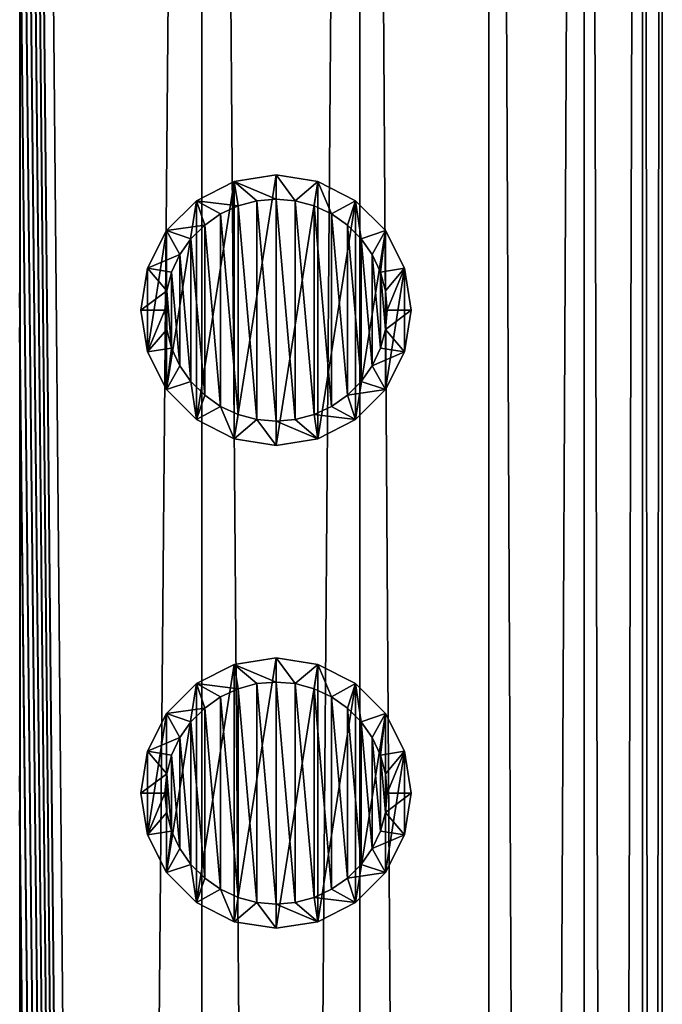
# Model space of a CAD drawing. Units: millimetres. Extents: x -176 to 176, y -7 to 215.
# Drawn here: x 155 to 162, y 166 to 176 of the extents above; entities that cross this region are included whole.
import ezdxf

# ---------------------------------------------------------------- set-up
doc = ezdxf.new("R2010")
doc.units = ezdxf.units.MM
doc.header["$LTSCALE"] = 65.185185
for name, color, linetype in [('245', 7, 'CONTINUOUS'), ('247', 7, 'CONTINUOUS'), ('354', 7, 'CONTINUOUS'), ('355', 7, 'CONTINUOUS'), ('356', 7, 'CONTINUOUS'), ('357', 7, 'CONTINUOUS'), ('362', 7, 'CONTINUOUS'), ('363', 7, 'CONTINUOUS'), ('364', 7, 'CONTINUOUS'), ('365', 7, 'CONTINUOUS')]:
    doc.layers.add(name, color=color, linetype=linetype)

msp = doc.modelspace()

# ---------------------------------------------------------------- linework, layer by layer
at = {"layer": '245', "color": 253, "linetype": 'Continuous', "true_color": 0xaaaaaa}
for points in [[(155.349, 215, 10.742), (155.342, 203.179, 10.746), (157.232, 5, 9.576), (155.349, 215, 10.742)], [(155.349, 215, 10.742), (157.232, 5, 9.576), (157.231, 215, 9.576), (155.349, 215, 10.742)], [(157.232, 5, 9.576), (158.868, 5, 8.084), (157.231, 215, 9.576), (157.232, 5, 9.576)], [(157.231, 215, 9.576), (158.868, 5, 8.084), (158.868, 215, 8.084), (157.231, 215, 9.576)], [(158.868, 5, 8.084), (160.203, 5, 6.317), (158.868, 215, 8.084), (158.868, 5, 8.084)], [(158.868, 215, 8.084), (160.203, 5, 6.317), (160.203, 215, 6.317), (158.868, 215, 8.084)], [(160.203, 5, 6.317), (161.19, 5, 4.335), (160.203, 215, 6.317), (160.203, 5, 6.317)], [(160.203, 215, 6.317), (161.19, 5, 4.335), (161.19, 215, 4.335), (160.203, 215, 6.317)], [(161.19, 5, 4.335), (161.796, 5, 2.205), (161.19, 215, 4.335), (161.19, 5, 4.335)], [(161.19, 215, 4.335), (161.796, 5, 2.205), (161.796, 215, 2.205), (161.19, 215, 4.335)], [(161.796, 5, 2.205), (162, 5), (161.796, 215, 2.205), (161.796, 5, 2.205)], [(161.796, 215, 2.205), (162, 5), (162, 215), (161.796, 215, 2.205)], [(155.342, 203.179, 10.746), (155.342, 202.821, 10.746), (157.232, 5, 9.576), (155.342, 203.179, 10.746)], [(155.342, 202.821, 10.746), (155.342, 198.179, 10.746), (157.232, 5, 9.576), (155.342, 202.821, 10.746)], [(155.342, 198.179, 10.746), (155.342, 197.821, 10.746), (157.232, 5, 9.576), (155.342, 198.179, 10.746)], [(155.342, 197.821, 10.746), (155.342, 193.179, 10.746), (157.232, 5, 9.576), (155.342, 197.821, 10.746)], [(155.342, 193.179, 10.746), (155.342, 192.821, 10.746), (157.232, 5, 9.576), (155.342, 193.179, 10.746)], [(155.342, 192.821, 10.746), (155.342, 188.179, 10.746), (157.232, 5, 9.576), (155.342, 192.821, 10.746)], [(155.342, 188.179, 10.746), (155.342, 187.821, 10.746), (157.232, 5, 9.576), (155.342, 188.179, 10.746)], [(155.342, 187.821, 10.746), (155.342, 183.179, 10.746), (157.232, 5, 9.576), (155.342, 187.821, 10.746)], [(155.342, 183.179, 10.746), (155.342, 182.821, 10.746), (157.232, 5, 9.576), (155.342, 183.179, 10.746)], [(155.342, 182.821, 10.746), (155.342, 178.179, 10.746), (157.232, 5, 9.576), (155.342, 182.821, 10.746)], [(155.342, 178.179, 10.746), (155.342, 177.821, 10.746), (157.232, 5, 9.576), (155.342, 178.179, 10.746)], [(155.342, 177.821, 10.746), (155.342, 173.179, 10.746), (157.232, 5, 9.576), (155.342, 177.821, 10.746)], [(155.342, 173.179, 10.746), (155.342, 172.821, 10.746), (157.232, 5, 9.576), (155.342, 173.179, 10.746)], [(155.342, 172.821, 10.746), (155.342, 168.179, 10.746), (157.232, 5, 9.576), (155.342, 172.821, 10.746)], [(155.342, 168.179, 10.746), (155.342, 167.821, 10.746), (157.232, 5, 9.576), (155.342, 168.179, 10.746)], [(155.342, 167.821, 10.746), (155.342, 163.179, 10.746), (157.232, 5, 9.576), (155.342, 167.821, 10.746)]]:
    msp.add_3dface(points, dxfattribs=at)
at = {"layer": '247', "color": 253, "linetype": 'Continuous', "true_color": 0xaaaaaa}
for points in [[(155.349, 5, -10.742), (153.284, 5, -11.542), (155.349, 215, -10.742), (155.349, 5, -10.742)], [(153.284, 5, -11.542), (153.284, 215, -11.542), (155.349, 215, -10.742), (153.284, 5, -11.542)], [(157.232, 5, -9.576), (155.349, 5, -10.742), (157.231, 215, -9.576), (157.232, 5, -9.576)], [(155.349, 5, -10.742), (155.349, 215, -10.742), (157.231, 215, -9.576), (155.349, 5, -10.742)], [(157.232, 5, -9.576), (157.231, 215, -9.576), (158.868, 215, -8.084), (157.232, 5, -9.576)], [(158.868, 5, -8.084), (157.232, 5, -9.576), (158.868, 215, -8.084), (158.868, 5, -8.084)], [(160.203, 5, -6.317), (158.868, 5, -8.084), (158.868, 215, -8.084), (160.203, 5, -6.317)], [(160.203, 5, -6.317), (158.868, 215, -8.084), (160.203, 215, -6.317), (160.203, 5, -6.317)], [(161.19, 5, -4.335), (160.203, 5, -6.317), (161.19, 215, -4.335), (161.19, 5, -4.335)], [(160.203, 5, -6.317), (160.203, 215, -6.317), (161.19, 215, -4.335), (160.203, 5, -6.317)], [(161.796, 5, -2.205), (161.19, 5, -4.335), (161.796, 215, -2.205), (161.796, 5, -2.205)], [(161.19, 5, -4.335), (161.19, 215, -4.335), (161.796, 215, -2.205), (161.19, 5, -4.335)], [(162, 5), (161.796, 5, -2.205), (162, 215), (162, 5)], [(162, 215), (161.796, 5, -2.205), (161.796, 215, -2.205), (162, 215)]]:
    msp.add_3dface(points, dxfattribs=at)
at = {"layer": '354', "color": 7, "linetype": 'Continuous', "true_color": 0xe0f2ff}
for points in [[(157.567, 174.331, 10), (157.177, 174.133, 10), (157.606, 174.08, 14), (157.567, 174.331, 10)], [(158, 174.4, 10), (157.567, 174.331, 10), (158, 174.15, 14), (158, 174.4, 10)], [(158, 174.15, 14), (157.567, 174.331, 10), (157.801, 174.133, 14), (158, 174.15, 14)], [(157.801, 174.133, 14), (157.567, 174.331, 10), (157.606, 174.08, 14), (157.801, 174.133, 14)], [(157.177, 174.133, 10), (156.867, 173.823, 10), (157.261, 173.881, 14), (157.177, 174.133, 10)], [(157.606, 174.08, 14), (157.177, 174.133, 10), (157.425, 173.996, 14), (157.606, 174.08, 14)], [(157.425, 173.996, 14), (157.177, 174.133, 10), (157.261, 173.881, 14), (157.425, 173.996, 14)], [(156.867, 173.823, 10), (156.669, 173.433, 10), (157.004, 173.575, 14), (156.867, 173.823, 10)], [(157.261, 173.881, 14), (156.867, 173.823, 10), (157.119, 173.739, 14), (157.261, 173.881, 14)], [(157.119, 173.739, 14), (156.867, 173.823, 10), (157.004, 173.575, 14), (157.119, 173.739, 14)], [(157.004, 173.575, 14), (156.669, 173.433, 10), (156.919, 173.393, 14), (157.004, 173.575, 14)], [(156.669, 173.433, 10), (156.6, 173, 10), (156.868, 173.2, 14), (156.669, 173.433, 10)], [(156.919, 173.393, 14), (156.669, 173.433, 10), (156.868, 173.2, 14), (156.919, 173.393, 14)], [(156.868, 173.2, 14), (156.6, 173, 10), (156.85, 173, 14), (156.868, 173.2, 14)], [(156.6, 173, 10), (156.669, 172.567, 10), (156.85, 173, 14), (156.6, 173, 10)], [(156.85, 173, 14), (156.669, 172.567, 10), (156.868, 172.8, 14), (156.85, 173, 14)], [(156.868, 172.8, 14), (156.669, 172.567, 10), (156.919, 172.607, 14), (156.868, 172.8, 14)], [(156.669, 172.567, 10), (156.867, 172.177, 10), (156.919, 172.607, 14), (156.669, 172.567, 10)], [(156.919, 172.607, 14), (156.867, 172.177, 10), (157.004, 172.425, 14), (156.919, 172.607, 14)], [(157.004, 172.425, 14), (156.867, 172.177, 10), (157.119, 172.261, 14), (157.004, 172.425, 14)], [(156.867, 172.177, 10), (157.177, 171.867, 10), (157.119, 172.261, 14), (156.867, 172.177, 10)], [(157.119, 172.261, 14), (157.177, 171.867, 10), (157.261, 172.119, 14), (157.119, 172.261, 14)], [(157.261, 172.119, 14), (157.177, 171.867, 10), (157.425, 172.004, 14), (157.261, 172.119, 14)], [(157.177, 171.867, 10), (157.567, 171.669, 10), (157.425, 172.004, 14), (157.177, 171.867, 10)], [(157.425, 172.004, 14), (157.567, 171.669, 10), (157.606, 171.92, 14), (157.425, 172.004, 14)], [(157.606, 171.92, 14), (157.567, 171.669, 10), (157.801, 171.867, 14), (157.606, 171.92, 14)], [(157.567, 171.669, 10), (158, 171.6, 10), (157.801, 171.867, 14), (157.567, 171.669, 10)], [(157.801, 171.867, 14), (158, 171.6, 10), (158, 171.85, 14), (157.801, 171.867, 14)]]:
    msp.add_3dface(points, dxfattribs=at)
at = {"layer": '355', "color": 7, "linetype": 'Continuous', "true_color": 0xe0f2ff}
for points in [[(157.801, 174.133, 14), (157.606, 174.08, 14), (157.801, 171.867, 14), (157.801, 174.133, 14)], [(158, 174.15, 14), (157.801, 174.133, 14), (158, 171.85, 14), (158, 174.15, 14)], [(157.801, 174.133, 14), (157.801, 171.867, 14), (158, 171.85, 14), (157.801, 174.133, 14)], [(158, 174.15, 14), (158, 171.85, 14), (158.199, 171.867, 14), (158, 174.15, 14)], [(158.199, 174.133, 14), (158, 174.15, 14), (158.199, 171.867, 14), (158.199, 174.133, 14)], [(158.394, 174.08, 14), (158.199, 174.133, 14), (158.394, 171.92, 14), (158.394, 174.08, 14)], [(158.394, 171.92, 14), (158.199, 174.133, 14), (158.199, 171.867, 14), (158.394, 171.92, 14)], [(157.606, 174.08, 14), (157.425, 173.996, 14), (157.606, 171.92, 14), (157.606, 174.08, 14)], [(157.606, 174.08, 14), (157.606, 171.92, 14), (157.801, 171.867, 14), (157.606, 174.08, 14)], [(158.575, 173.996, 14), (158.394, 174.08, 14), (158.575, 172.004, 14), (158.575, 173.996, 14)], [(158.575, 172.004, 14), (158.394, 174.08, 14), (158.394, 171.92, 14), (158.575, 172.004, 14)], [(157.425, 173.996, 14), (157.261, 173.881, 14), (157.425, 172.004, 14), (157.425, 173.996, 14)], [(157.425, 173.996, 14), (157.425, 172.004, 14), (157.606, 171.92, 14), (157.425, 173.996, 14)], [(158.739, 173.881, 14), (158.575, 173.996, 14), (158.739, 172.119, 14), (158.739, 173.881, 14)], [(158.739, 172.119, 14), (158.575, 173.996, 14), (158.575, 172.004, 14), (158.739, 172.119, 14)], [(157.261, 173.881, 14), (157.119, 173.739, 14), (157.261, 172.119, 14), (157.261, 173.881, 14)], [(157.261, 173.881, 14), (157.261, 172.119, 14), (157.425, 172.004, 14), (157.261, 173.881, 14)], [(158.881, 173.739, 14), (158.739, 173.881, 14), (158.881, 172.261, 14), (158.881, 173.739, 14)], [(158.881, 172.261, 14), (158.739, 173.881, 14), (158.739, 172.119, 14), (158.881, 172.261, 14)], [(157.119, 173.739, 14), (157.004, 173.575, 14), (157.119, 172.261, 14), (157.119, 173.739, 14)], [(157.119, 173.739, 14), (157.119, 172.261, 14), (157.261, 172.119, 14), (157.119, 173.739, 14)], [(158.996, 173.575, 14), (158.881, 173.739, 14), (158.996, 172.425, 14), (158.996, 173.575, 14)], [(158.996, 172.425, 14), (158.881, 173.739, 14), (158.881, 172.261, 14), (158.996, 172.425, 14)], [(157.004, 173.575, 14), (156.919, 173.393, 14), (157.004, 172.425, 14), (157.004, 173.575, 14)], [(157.004, 173.575, 14), (157.004, 172.425, 14), (157.119, 172.261, 14), (157.004, 173.575, 14)], [(159.081, 173.393, 14), (158.996, 173.575, 14), (159.081, 172.607, 14), (159.081, 173.393, 14)], [(159.081, 172.607, 14), (158.996, 173.575, 14), (158.996, 172.425, 14), (159.081, 172.607, 14)], [(156.919, 173.393, 14), (156.868, 173.2, 14), (156.919, 172.607, 14), (156.919, 173.393, 14)], [(156.919, 173.393, 14), (156.919, 172.607, 14), (157.004, 172.425, 14), (156.919, 173.393, 14)], [(159.132, 173.2, 14), (159.081, 173.393, 14), (159.132, 172.8, 14), (159.132, 173.2, 14)], [(159.132, 172.8, 14), (159.081, 173.393, 14), (159.081, 172.607, 14), (159.132, 172.8, 14)], [(156.868, 173.2, 14), (156.85, 173, 14), (156.868, 172.8, 14), (156.868, 173.2, 14)], [(156.868, 173.2, 14), (156.868, 172.8, 14), (156.919, 172.607, 14), (156.868, 173.2, 14)], [(159.15, 173, 14), (159.132, 173.2, 14), (159.132, 172.8, 14), (159.15, 173, 14)]]:
    msp.add_3dface(points, dxfattribs=at)
at = {"layer": '356', "color": 7, "linetype": 'Continuous', "true_color": 0xe0f2ff}
for points in [[(157.567, 171.669, 10), (157.177, 171.867, 10), (157.567, 174.331, 10), (157.567, 171.669, 10)], [(157.177, 171.867, 10), (157.177, 174.133, 10), (157.567, 174.331, 10), (157.177, 171.867, 10)], [(158, 171.6, 10), (157.567, 171.669, 10), (158, 174.4, 10), (158, 171.6, 10)], [(157.567, 171.669, 10), (157.567, 174.331, 10), (158, 174.4, 10), (157.567, 171.669, 10)], [(158, 171.6, 10), (158, 174.4, 10), (158.433, 174.331, 10), (158, 171.6, 10)], [(158.433, 171.669, 10), (158, 171.6, 10), (158.433, 174.331, 10), (158.433, 171.669, 10)], [(158.823, 174.133, 10), (158.433, 171.669, 10), (158.433, 174.331, 10), (158.823, 174.133, 10)], [(157.177, 171.867, 10), (156.867, 172.177, 10), (157.177, 174.133, 10), (157.177, 171.867, 10)], [(156.867, 172.177, 10), (156.867, 173.823, 10), (157.177, 174.133, 10), (156.867, 172.177, 10)], [(158.823, 171.867, 10), (158.433, 171.669, 10), (158.823, 174.133, 10), (158.823, 171.867, 10)], [(159.133, 173.823, 10), (158.823, 171.867, 10), (158.823, 174.133, 10), (159.133, 173.823, 10)], [(156.867, 172.177, 10), (156.669, 172.567, 10), (156.867, 173.823, 10), (156.867, 172.177, 10)], [(156.669, 172.567, 10), (156.669, 173.433, 10), (156.867, 173.823, 10), (156.669, 172.567, 10)], [(159.133, 172.177, 10), (158.823, 171.867, 10), (159.133, 173.823, 10), (159.133, 172.177, 10)], [(159.331, 173.433, 10), (159.133, 172.177, 10), (159.133, 173.823, 10), (159.331, 173.433, 10)], [(156.669, 172.567, 10), (156.6, 173, 10), (156.669, 173.433, 10), (156.669, 172.567, 10)], [(159.331, 172.567, 10), (159.133, 172.177, 10), (159.331, 173.433, 10), (159.331, 172.567, 10)], [(159.4, 173, 10), (159.331, 172.567, 10), (159.331, 173.433, 10), (159.4, 173, 10)]]:
    msp.add_3dface(points, dxfattribs=at)
at = {"layer": '357', "color": 7, "linetype": 'Continuous', "true_color": 0xe0f2ff}
for points in [[(158, 174.4, 10), (158, 174.15, 14), (158.199, 174.133, 14), (158, 174.4, 10)], [(158, 174.4, 10), (158.199, 174.133, 14), (158.433, 174.331, 10), (158, 174.4, 10)], [(158.199, 174.133, 14), (158.394, 174.08, 14), (158.433, 174.331, 10), (158.199, 174.133, 14)], [(158.394, 174.08, 14), (158.575, 173.996, 14), (158.433, 174.331, 10), (158.394, 174.08, 14)], [(158.575, 173.996, 14), (158.823, 174.133, 10), (158.433, 174.331, 10), (158.575, 173.996, 14)], [(158.575, 173.996, 14), (158.739, 173.881, 14), (158.823, 174.133, 10), (158.575, 173.996, 14)], [(158.739, 173.881, 14), (158.881, 173.739, 14), (158.823, 174.133, 10), (158.739, 173.881, 14)], [(158.881, 173.739, 14), (159.133, 173.823, 10), (158.823, 174.133, 10), (158.881, 173.739, 14)], [(158.881, 173.739, 14), (158.996, 173.575, 14), (159.133, 173.823, 10), (158.881, 173.739, 14)], [(158.996, 173.575, 14), (159.081, 173.393, 14), (159.133, 173.823, 10), (158.996, 173.575, 14)], [(159.081, 173.393, 14), (159.331, 173.433, 10), (159.133, 173.823, 10), (159.081, 173.393, 14)], [(159.081, 173.393, 14), (159.132, 173.2, 14), (159.331, 173.433, 10), (159.081, 173.393, 14)], [(159.132, 173.2, 14), (159.15, 173, 14), (159.331, 173.433, 10), (159.132, 173.2, 14)], [(159.15, 173, 14), (159.4, 173, 10), (159.331, 173.433, 10), (159.15, 173, 14)], [(159.15, 173, 14), (159.132, 172.8, 14), (159.4, 173, 10), (159.15, 173, 14)], [(159.132, 172.8, 14), (159.331, 172.567, 10), (159.4, 173, 10), (159.132, 172.8, 14)], [(159.132, 172.8, 14), (159.081, 172.607, 14), (159.331, 172.567, 10), (159.132, 172.8, 14)], [(159.081, 172.607, 14), (158.996, 172.425, 14), (159.331, 172.567, 10), (159.081, 172.607, 14)], [(158.996, 172.425, 14), (159.133, 172.177, 10), (159.331, 172.567, 10), (158.996, 172.425, 14)], [(158.996, 172.425, 14), (158.881, 172.261, 14), (159.133, 172.177, 10), (158.996, 172.425, 14)], [(158.881, 172.261, 14), (158.739, 172.119, 14), (159.133, 172.177, 10), (158.881, 172.261, 14)], [(158.739, 172.119, 14), (158.823, 171.867, 10), (159.133, 172.177, 10), (158.739, 172.119, 14)], [(158.739, 172.119, 14), (158.575, 172.004, 14), (158.823, 171.867, 10), (158.739, 172.119, 14)], [(158.575, 172.004, 14), (158.394, 171.92, 14), (158.823, 171.867, 10), (158.575, 172.004, 14)], [(158.199, 171.867, 14), (158, 171.85, 14), (158.433, 171.669, 10), (158.199, 171.867, 14)], [(158.394, 171.92, 14), (158.199, 171.867, 14), (158.433, 171.669, 10), (158.394, 171.92, 14)], [(158.394, 171.92, 14), (158.433, 171.669, 10), (158.823, 171.867, 10), (158.394, 171.92, 14)], [(158, 171.85, 14), (158, 171.6, 10), (158.433, 171.669, 10), (158, 171.85, 14)]]:
    msp.add_3dface(points, dxfattribs=at)
at = {"layer": '362', "color": 7, "linetype": 'Continuous', "true_color": 0xe0f2ff}
for points in [[(157.177, 169.133, 10), (157.606, 169.08, 14), (157.567, 169.331, 10), (157.177, 169.133, 10)], [(158, 169.15, 14), (158, 169.4, 10), (157.567, 169.331, 10), (158, 169.15, 14)], [(157.801, 169.133, 14), (158, 169.15, 14), (157.567, 169.331, 10), (157.801, 169.133, 14)], [(157.606, 169.08, 14), (157.801, 169.133, 14), (157.567, 169.331, 10), (157.606, 169.08, 14)], [(156.867, 168.823, 10), (157.261, 168.881, 14), (157.177, 169.133, 10), (156.867, 168.823, 10)], [(157.425, 168.996, 14), (157.606, 169.08, 14), (157.177, 169.133, 10), (157.425, 168.996, 14)], [(157.261, 168.881, 14), (157.425, 168.996, 14), (157.177, 169.133, 10), (157.261, 168.881, 14)], [(156.669, 168.433, 10), (157.004, 168.575, 14), (156.867, 168.823, 10), (156.669, 168.433, 10)], [(157.119, 168.739, 14), (157.261, 168.881, 14), (156.867, 168.823, 10), (157.119, 168.739, 14)], [(157.004, 168.575, 14), (157.119, 168.739, 14), (156.867, 168.823, 10), (157.004, 168.575, 14)], [(156.919, 168.393, 14), (157.004, 168.575, 14), (156.669, 168.433, 10), (156.919, 168.393, 14)], [(156.6, 168, 10), (156.868, 168.2, 14), (156.669, 168.433, 10), (156.6, 168, 10)], [(156.868, 168.2, 14), (156.919, 168.393, 14), (156.669, 168.433, 10), (156.868, 168.2, 14)], [(156.85, 168, 14), (156.868, 168.2, 14), (156.6, 168, 10), (156.85, 168, 14)], [(156.669, 167.567, 10), (156.85, 168, 14), (156.6, 168, 10), (156.669, 167.567, 10)], [(156.868, 167.8, 14), (156.85, 168, 14), (156.669, 167.567, 10), (156.868, 167.8, 14)], [(156.919, 167.607, 14), (156.868, 167.8, 14), (156.669, 167.567, 10), (156.919, 167.607, 14)], [(156.867, 167.177, 10), (156.919, 167.607, 14), (156.669, 167.567, 10), (156.867, 167.177, 10)], [(157.004, 167.425, 14), (156.919, 167.607, 14), (156.867, 167.177, 10), (157.004, 167.425, 14)], [(157.119, 167.261, 14), (157.004, 167.425, 14), (156.867, 167.177, 10), (157.119, 167.261, 14)], [(157.177, 166.867, 10), (157.119, 167.261, 14), (156.867, 167.177, 10), (157.177, 166.867, 10)], [(157.261, 167.119, 14), (157.119, 167.261, 14), (157.177, 166.867, 10), (157.261, 167.119, 14)], [(157.425, 167.004, 14), (157.261, 167.119, 14), (157.177, 166.867, 10), (157.425, 167.004, 14)], [(157.567, 166.669, 10), (157.425, 167.004, 14), (157.177, 166.867, 10), (157.567, 166.669, 10)], [(157.606, 166.92, 14), (157.425, 167.004, 14), (157.567, 166.669, 10), (157.606, 166.92, 14)], [(157.801, 166.867, 14), (157.606, 166.92, 14), (157.567, 166.669, 10), (157.801, 166.867, 14)], [(158, 166.6, 10), (157.801, 166.867, 14), (157.567, 166.669, 10), (158, 166.6, 10)], [(158, 166.85, 14), (157.801, 166.867, 14), (158, 166.6, 10), (158, 166.85, 14)]]:
    msp.add_3dface(points, dxfattribs=at)
at = {"layer": '363', "color": 7, "linetype": 'Continuous', "true_color": 0xe0f2ff}
for points in [[(157.801, 169.133, 14), (157.606, 169.08, 14), (157.801, 166.867, 14), (157.801, 169.133, 14)], [(158, 169.15, 14), (157.801, 169.133, 14), (158, 166.85, 14), (158, 169.15, 14)], [(157.801, 169.133, 14), (157.801, 166.867, 14), (158, 166.85, 14), (157.801, 169.133, 14)], [(158, 169.15, 14), (158, 166.85, 14), (158.199, 166.867, 14), (158, 169.15, 14)], [(158.199, 169.133, 14), (158, 169.15, 14), (158.199, 166.867, 14), (158.199, 169.133, 14)], [(158.394, 169.08, 14), (158.199, 169.133, 14), (158.394, 166.92, 14), (158.394, 169.08, 14)], [(158.394, 166.92, 14), (158.199, 169.133, 14), (158.199, 166.867, 14), (158.394, 166.92, 14)], [(157.606, 169.08, 14), (157.425, 168.996, 14), (157.606, 166.92, 14), (157.606, 169.08, 14)], [(157.606, 169.08, 14), (157.606, 166.92, 14), (157.801, 166.867, 14), (157.606, 169.08, 14)], [(158.575, 168.996, 14), (158.394, 169.08, 14), (158.575, 167.004, 14), (158.575, 168.996, 14)], [(158.575, 167.004, 14), (158.394, 169.08, 14), (158.394, 166.92, 14), (158.575, 167.004, 14)], [(157.425, 168.996, 14), (157.261, 168.881, 14), (157.425, 167.004, 14), (157.425, 168.996, 14)], [(157.425, 168.996, 14), (157.425, 167.004, 14), (157.606, 166.92, 14), (157.425, 168.996, 14)], [(158.739, 168.881, 14), (158.575, 168.996, 14), (158.739, 167.119, 14), (158.739, 168.881, 14)], [(158.739, 167.119, 14), (158.575, 168.996, 14), (158.575, 167.004, 14), (158.739, 167.119, 14)], [(157.261, 168.881, 14), (157.119, 168.739, 14), (157.261, 167.119, 14), (157.261, 168.881, 14)], [(157.261, 168.881, 14), (157.261, 167.119, 14), (157.425, 167.004, 14), (157.261, 168.881, 14)], [(158.881, 168.739, 14), (158.739, 168.881, 14), (158.881, 167.261, 14), (158.881, 168.739, 14)], [(158.881, 167.261, 14), (158.739, 168.881, 14), (158.739, 167.119, 14), (158.881, 167.261, 14)], [(157.119, 168.739, 14), (157.004, 168.575, 14), (157.119, 167.261, 14), (157.119, 168.739, 14)], [(157.119, 168.739, 14), (157.119, 167.261, 14), (157.261, 167.119, 14), (157.119, 168.739, 14)], [(158.996, 168.575, 14), (158.881, 168.739, 14), (158.996, 167.425, 14), (158.996, 168.575, 14)], [(158.996, 167.425, 14), (158.881, 168.739, 14), (158.881, 167.261, 14), (158.996, 167.425, 14)], [(157.004, 168.575, 14), (156.919, 168.393, 14), (157.004, 167.425, 14), (157.004, 168.575, 14)], [(157.004, 168.575, 14), (157.004, 167.425, 14), (157.119, 167.261, 14), (157.004, 168.575, 14)], [(159.081, 168.393, 14), (158.996, 168.575, 14), (159.081, 167.607, 14), (159.081, 168.393, 14)], [(159.081, 167.607, 14), (158.996, 168.575, 14), (158.996, 167.425, 14), (159.081, 167.607, 14)], [(156.919, 168.393, 14), (156.868, 168.2, 14), (156.919, 167.607, 14), (156.919, 168.393, 14)], [(156.919, 168.393, 14), (156.919, 167.607, 14), (157.004, 167.425, 14), (156.919, 168.393, 14)], [(159.132, 168.2, 14), (159.081, 168.393, 14), (159.132, 167.8, 14), (159.132, 168.2, 14)], [(159.132, 167.8, 14), (159.081, 168.393, 14), (159.081, 167.607, 14), (159.132, 167.8, 14)], [(156.868, 168.2, 14), (156.85, 168, 14), (156.868, 167.8, 14), (156.868, 168.2, 14)], [(156.868, 168.2, 14), (156.868, 167.8, 14), (156.919, 167.607, 14), (156.868, 168.2, 14)], [(159.15, 168, 14), (159.132, 168.2, 14), (159.132, 167.8, 14), (159.15, 168, 14)]]:
    msp.add_3dface(points, dxfattribs=at)
at = {"layer": '364', "color": 7, "linetype": 'Continuous', "true_color": 0xe0f2ff}
for points in [[(157.567, 166.669, 10), (157.177, 166.867, 10), (157.567, 169.331, 10), (157.567, 166.669, 10)], [(157.177, 166.867, 10), (157.177, 169.133, 10), (157.567, 169.331, 10), (157.177, 166.867, 10)], [(158, 169.4, 10), (158, 166.6, 10), (157.567, 166.669, 10), (158, 169.4, 10)], [(158, 169.4, 10), (157.567, 166.669, 10), (157.567, 169.331, 10), (158, 169.4, 10)], [(158, 166.6, 10), (158, 169.4, 10), (158.433, 169.331, 10), (158, 166.6, 10)], [(158.433, 166.669, 10), (158, 166.6, 10), (158.433, 169.331, 10), (158.433, 166.669, 10)], [(158.823, 169.133, 10), (158.433, 166.669, 10), (158.433, 169.331, 10), (158.823, 169.133, 10)], [(157.177, 166.867, 10), (156.867, 167.177, 10), (157.177, 169.133, 10), (157.177, 166.867, 10)], [(156.867, 167.177, 10), (156.867, 168.823, 10), (157.177, 169.133, 10), (156.867, 167.177, 10)], [(158.823, 166.867, 10), (158.433, 166.669, 10), (158.823, 169.133, 10), (158.823, 166.867, 10)], [(159.133, 168.823, 10), (158.823, 166.867, 10), (158.823, 169.133, 10), (159.133, 168.823, 10)], [(156.867, 167.177, 10), (156.669, 167.567, 10), (156.867, 168.823, 10), (156.867, 167.177, 10)], [(156.669, 167.567, 10), (156.669, 168.433, 10), (156.867, 168.823, 10), (156.669, 167.567, 10)], [(159.133, 167.177, 10), (158.823, 166.867, 10), (159.133, 168.823, 10), (159.133, 167.177, 10)], [(159.331, 168.433, 10), (159.133, 167.177, 10), (159.133, 168.823, 10), (159.331, 168.433, 10)], [(156.669, 167.567, 10), (156.6, 168, 10), (156.669, 168.433, 10), (156.669, 167.567, 10)], [(159.331, 167.567, 10), (159.133, 167.177, 10), (159.331, 168.433, 10), (159.331, 167.567, 10)], [(159.4, 168, 10), (159.331, 167.567, 10), (159.331, 168.433, 10), (159.4, 168, 10)]]:
    msp.add_3dface(points, dxfattribs=at)
at = {"layer": '365', "color": 7, "linetype": 'Continuous', "true_color": 0xe0f2ff}
for points in [[(158, 169.4, 10), (158, 169.15, 14), (158.199, 169.133, 14), (158, 169.4, 10)], [(158, 169.4, 10), (158.199, 169.133, 14), (158.433, 169.331, 10), (158, 169.4, 10)], [(158.199, 169.133, 14), (158.394, 169.08, 14), (158.433, 169.331, 10), (158.199, 169.133, 14)], [(158.394, 169.08, 14), (158.575, 168.996, 14), (158.433, 169.331, 10), (158.394, 169.08, 14)], [(158.575, 168.996, 14), (158.823, 169.133, 10), (158.433, 169.331, 10), (158.575, 168.996, 14)], [(158.575, 168.996, 14), (158.739, 168.881, 14), (158.823, 169.133, 10), (158.575, 168.996, 14)], [(158.739, 168.881, 14), (158.881, 168.739, 14), (158.823, 169.133, 10), (158.739, 168.881, 14)], [(158.881, 168.739, 14), (159.133, 168.823, 10), (158.823, 169.133, 10), (158.881, 168.739, 14)], [(158.881, 168.739, 14), (158.996, 168.575, 14), (159.133, 168.823, 10), (158.881, 168.739, 14)], [(158.996, 168.575, 14), (159.081, 168.393, 14), (159.133, 168.823, 10), (158.996, 168.575, 14)], [(159.081, 168.393, 14), (159.331, 168.433, 10), (159.133, 168.823, 10), (159.081, 168.393, 14)], [(159.081, 168.393, 14), (159.132, 168.2, 14), (159.331, 168.433, 10), (159.081, 168.393, 14)], [(159.132, 168.2, 14), (159.15, 168, 14), (159.331, 168.433, 10), (159.132, 168.2, 14)], [(159.15, 168, 14), (159.4, 168, 10), (159.331, 168.433, 10), (159.15, 168, 14)], [(159.15, 168, 14), (159.132, 167.8, 14), (159.4, 168, 10), (159.15, 168, 14)], [(159.132, 167.8, 14), (159.331, 167.567, 10), (159.4, 168, 10), (159.132, 167.8, 14)], [(159.132, 167.8, 14), (159.081, 167.607, 14), (159.331, 167.567, 10), (159.132, 167.8, 14)], [(159.081, 167.607, 14), (158.996, 167.425, 14), (159.331, 167.567, 10), (159.081, 167.607, 14)], [(158.996, 167.425, 14), (159.133, 167.177, 10), (159.331, 167.567, 10), (158.996, 167.425, 14)], [(158.996, 167.425, 14), (158.881, 167.261, 14), (159.133, 167.177, 10), (158.996, 167.425, 14)], [(158.881, 167.261, 14), (158.739, 167.119, 14), (159.133, 167.177, 10), (158.881, 167.261, 14)], [(158.739, 167.119, 14), (158.823, 166.867, 10), (159.133, 167.177, 10), (158.739, 167.119, 14)], [(158.739, 167.119, 14), (158.575, 167.004, 14), (158.823, 166.867, 10), (158.739, 167.119, 14)], [(158.575, 167.004, 14), (158.394, 166.92, 14), (158.823, 166.867, 10), (158.575, 167.004, 14)], [(158.199, 166.867, 14), (158, 166.85, 14), (158.433, 166.669, 10), (158.199, 166.867, 14)], [(158.394, 166.92, 14), (158.199, 166.867, 14), (158.433, 166.669, 10), (158.394, 166.92, 14)], [(158.394, 166.92, 14), (158.433, 166.669, 10), (158.823, 166.867, 10), (158.394, 166.92, 14)], [(158, 166.85, 14), (158, 166.6, 10), (158.433, 166.669, 10), (158, 166.85, 14)]]:
    msp.add_3dface(points, dxfattribs=at)

doc.saveas('drawing.dxf')
